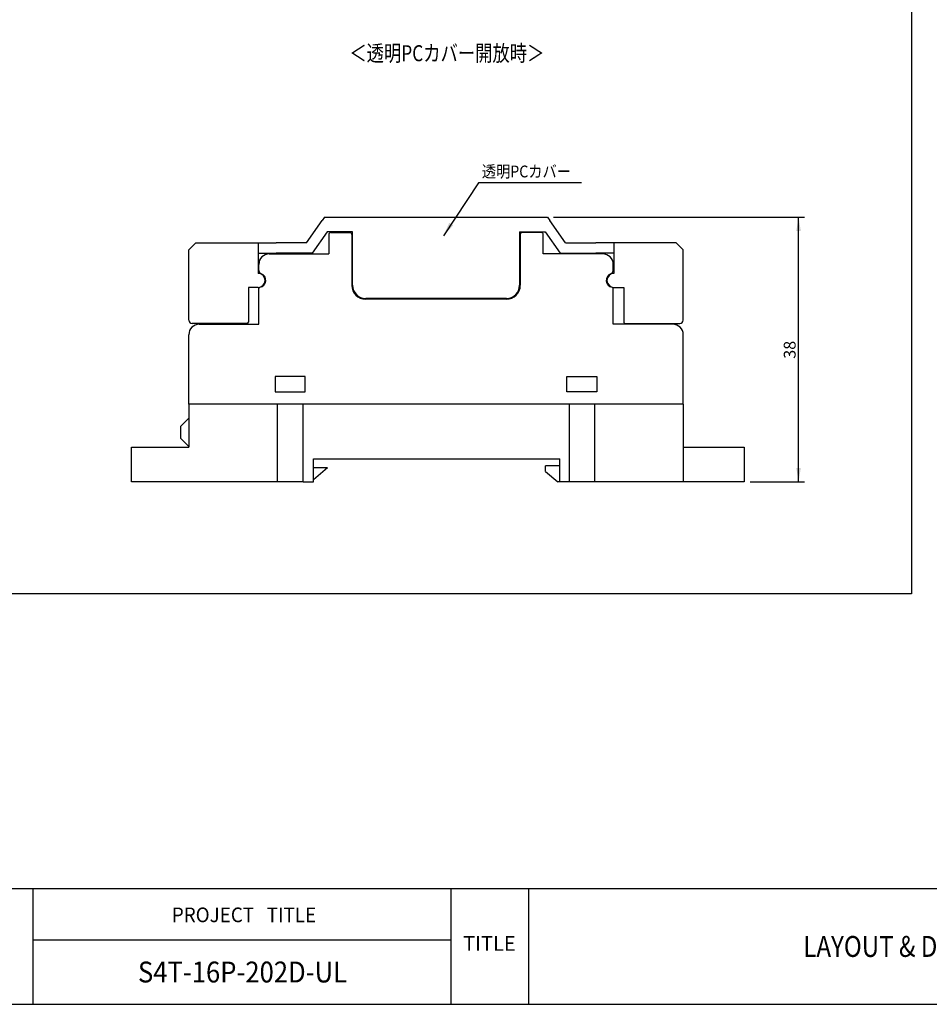
# Model space of a CAD drawing. Units: millimetres. Extents: x 3555 to 3968, y -1583 to -1296.
# Drawn here: x 3630 to 3761, y -1583 to -1441 of the extents above; entities that cross this region are included whole.
import ezdxf
from ezdxf.enums import TextEntityAlignment as Align

# ---------------------------------------------------------------- set-up
doc = ezdxf.new("R2010")
doc.units = ezdxf.units.MM
doc.layers.add('SHEET', color=7, linetype='Continuous')
doc.styles.add('SEACAD_Arial', font='arial.ttf', dxfattribs={"width": 0.9})
doc.styles.add('SEACAD_romans_shx', font='romans.shx', dxfattribs={"width": 0.9})
doc.dimstyles.new('ISO-25', dxfattribs={"dimtxt": 2.5, "dimasz": 2.5, "dimexe": 1.25, "dimexo": 0.625, "dimtad": 1, "dimtxsty": 'Standard', "dimcen": 2.5, "dimadec": 0, "dimazin": 0, "dimtfac": 1, "dimtmove": 0, "dimatfit": 3, "dimfxl": 1, "dimarcsym": 0})

# ---------------------------------------------------------------- blocks, each defined once
blk = doc.blocks.new('SEANNOT_GROUP4')
at = {"linetype": 'Continuous'}
blk.add_hatch(color=7, dxfattribs=at).paths.add_polyline_path([(3692.03, -1470.43), (3691.2, -1472.28), (3692.59, -1470.8)])
at = {"color": 7, "linetype": 'Continuous'}
blk.add_lwpolyline([(3711, -1464.69), (3696.24, -1464.69), (3691.2, -1472.28)], dxfattribs=at)
blk = doc.blocks.new('SE1')
at = {"color": 7, "linetype": 'Continuous'}
for p, q in [((3758.39, -1357.12), (3758.39, -1523.71)), ((3758.39, -1523.71), (3562.13, -1523.71))]:
    blk.add_line(p, q, dxfattribs=at)
blk = doc.blocks.new('SE')
blk.add_blockref('SE1', (0, 0))
blk = doc.blocks.new('DMBLK57')
at = {"linetype": 'Continuous'}
for points in [[(3742.52, -1471.62), (3742.19, -1469.62), (3741.86, -1471.62)], [(3742.52, -1505.62), (3741.86, -1505.62), (3742.19, -1507.62)]]:
    blk.add_hatch(color=7, dxfattribs=at).paths.add_polyline_path(points)
at = {"color": 7, "linetype": 'Continuous'}
for p, q in [((3706.99, -1469.62), (3743.04, -1469.62)), ((3742.19, -1507.62), (3742.19, -1469.62)), ((3735.23, -1507.62), (3743.04, -1507.62))]:
    blk.add_line(p, q, dxfattribs=at)
at = {"color": 7, "linetype": 'Continuous', "style": 'SEACAD_Arial'}
blk.add_text('38', height=1.7, rotation=90, dxfattribs=at).set_placement((3740.07, -1489.95), align=Align.TOP_LEFT)

msp = doc.modelspace()

# ---------------------------------------------------------------- linework, layer by layer
at = {"color": 7, "linetype": 'Continuous'}
for p, q in [((3674.119, -1469.618), (3673.769, -1470.118)), ((3674.119, -1469.618), (3706.139, -1469.618)), ((3706.139, -1469.618), (3706.489, -1470.118)), ((3671.542, -1473.298), (3673.769, -1470.118)), ((3708.716, -1473.298), (3706.489, -1470.118)), ((3674.479, -1471.718), (3672.323, -1474.798)), ((3678.129, -1471.718), (3674.479, -1471.718)), ((3674.729, -1472.118), (3674.729, -1474.898)), ((3675.029, -1471.818), (3677.729, -1471.818)), ((3678.029, -1472.118), (3678.029, -1479.398)), ((3678.129, -1479.398), (3678.129, -1471.718)), ((3702.129, -1471.718), (3702.129, -1479.398)), ((3702.129, -1471.718), (3705.778, -1471.718)), ((3702.229, -1472.118), (3702.229, -1479.398)), ((3705.229, -1471.818), (3702.529, -1471.818)), ((3705.529, -1474.898), (3705.529, -1472.118)), ((3705.778, -1471.718), (3707.935, -1474.798)), ((3655.629, -1473.298), (3654.629, -1474.298)), ((3655.629, -1473.298), (3664.579, -1473.298)), ((3664.579, -1473.298), (3667.179, -1473.298)), ((3664.579, -1473.298), (3664.579, -1477.698)), ((3671.542, -1473.298), (3667.179, -1473.298)), ((3708.716, -1473.298), (3713.079, -1473.298)), ((3715.679, -1473.298), (3713.079, -1473.298)), ((3715.679, -1473.298), (3715.679, -1477.698)), ((3724.629, -1473.298), (3715.679, -1473.298)), ((3725.629, -1474.298), (3724.629, -1473.298)), ((3654.629, -1484.398), (3654.629, -1474.298)), ((3664.579, -1474.798), (3667.179, -1474.798)), ((3666.179, -1474.898), (3674.729, -1474.898)), ((3672.323, -1474.798), (3667.179, -1474.798)), ((3714.079, -1474.898), (3705.529, -1474.898)), ((3707.935, -1474.798), (3713.079, -1474.798)), ((3715.679, -1474.798), (3713.079, -1474.798)), ((3725.629, -1484.398), (3725.629, -1474.298)), ((3664.679, -1477.284), (3664.679, -1476.398)), ((3715.579, -1477.284), (3715.579, -1476.398)), ((3663.179, -1479.698), (3663.179, -1484.698)), ((3664.579, -1479.698), (3663.179, -1479.698)), ((3715.679, -1479.698), (3717.079, -1479.698)), ((3717.079, -1479.698), (3717.079, -1484.698)), ((3664.679, -1484.998), (3664.679, -1479.881)), ((3715.579, -1484.998), (3715.579, -1479.881)), ((3700.229, -1481.298), (3680.029, -1481.298)), ((3700.229, -1481.398), (3680.029, -1481.398)), ((3662.979, -1484.898), (3655.129, -1484.898)), ((3656.129, -1484.998), (3664.679, -1484.998)), ((3724.129, -1484.998), (3715.579, -1484.998)), ((3717.279, -1484.898), (3725.129, -1484.898)), ((3654.629, -1496.478), (3654.629, -1486.498)), ((3725.629, -1496.478), (3725.629, -1486.498)), ((3667.029, -1492.478), (3667.029, -1494.678)), ((3671.329, -1492.478), (3667.029, -1492.478)), ((3671.329, -1494.678), (3671.329, -1492.478)), ((3708.929, -1494.678), (3708.929, -1492.478)), ((3708.929, -1492.478), (3713.229, -1492.478)), ((3713.229, -1492.478), (3713.229, -1494.678)), ((3667.029, -1494.678), (3671.329, -1494.678)), ((3713.229, -1494.678), (3708.929, -1494.678)), ((3725.629, -1496.478), (3654.629, -1496.478)), ((3654.629, -1496.478), (3654.629, -1502.618)), ((3667.329, -1496.478), (3654.629, -1496.478)), ((3667.329, -1496.478), (3667.329, -1507.618)), ((3671.029, -1507.618), (3671.029, -1496.478)), ((3709.229, -1496.478), (3671.029, -1496.478)), ((3709.229, -1496.478), (3709.229, -1507.618)), ((3712.929, -1507.618), (3712.929, -1496.478)), ((3725.629, -1496.478), (3712.929, -1496.478)), ((3725.629, -1496.478), (3725.629, -1507.618)), ((3654.629, -1498.495), (3653.429, -1499.695)), ((3653.429, -1499.695), (3653.429, -1501.361)), ((3653.429, -1501.361), (3654.629, -1502.561)), ((3646.379, -1502.618), (3648.379, -1502.618)), ((3646.379, -1507.618), (3646.379, -1502.618)), ((3648.379, -1502.618), (3654.629, -1502.618)), ((3725.629, -1502.618), (3732.379, -1502.618)), ((3732.379, -1502.618), (3734.379, -1502.618)), ((3734.379, -1502.618), (3734.379, -1507.618)), ((3672.529, -1507.618), (3672.529, -1504.318)), ((3672.529, -1504.318), (3707.929, -1504.318)), ((3707.929, -1507.618), (3707.929, -1504.318)), ((3674.529, -1505.618), (3672.529, -1507.318)), ((3674.529, -1505.618), (3672.529, -1505.618)), ((3705.829, -1506.118), (3705.829, -1505.318)), ((3707.929, -1505.318), (3705.829, -1505.318)), ((3705.829, -1506.118), (3707.629, -1507.618)), ((3667.329, -1507.618), (3646.379, -1507.618)), ((3671.029, -1507.618), (3667.329, -1507.618)), ((3671.029, -1507.618), (3672.529, -1507.618)), ((3707.929, -1507.618), (3707.629, -1507.618)), ((3709.229, -1507.618), (3707.929, -1507.618)), ((3712.929, -1507.618), (3709.229, -1507.618)), ((3725.629, -1507.618), (3712.929, -1507.618)), ((3732.379, -1507.618), (3725.629, -1507.618)), ((3734.379, -1507.618), (3732.379, -1507.618)), ((3554.537, -1566.005), (3967.594, -1566.005)), ((3632.205, -1566.005), (3632.205, -1582.62)), ((3692.238, -1566.005), (3692.238, -1582.62)), ((3703.409, -1566.005), (3703.409, -1582.62)), ((3632.205, -1573.381), (3692.238, -1573.381))]:
    msp.add_line(p, q, dxfattribs=at)
for centre, radius, start, end in [((3675.029, -1472.118), 0.3, 90, 180), ((3677.729, -1472.118), 0.3, 0, 90), ((3702.529, -1472.118), 0.3, 90, 180), ((3705.229, -1472.118), 0.3, 0, 90), ((3666.179, -1476.398), 1.5, 90, 180), ((3714.079, -1476.398), 1.5, 0, 90), ((3664.579, -1478.698), 1, 270, 90), ((3665.179, -1477.284), 0.5, 180, 250.52878), ((3664.679, -1478.698), 1, 279.59407, 70.52878), ((3715.579, -1478.698), 1, 109.47122, 260.40593), ((3715.679, -1478.698), 1, 90, 270), ((3715.079, -1477.284), 0.5, 289.47122, 0), ((3664.879, -1479.881), 0.2, 99.59407, 180), ((3680.029, -1479.398), 2, 180, 270), ((3680.029, -1479.398), 1.9, 180, 270), ((3700.229, -1479.398), 1.9, 270, 0), ((3700.229, -1479.398), 2, 270, 0), ((3715.379, -1479.881), 0.2, 0, 80.40593), ((3655.129, -1484.398), 0.5, 180, 270), ((3656.129, -1486.498), 1.5, 90, 180), ((3662.979, -1484.698), 0.2, 270, 0), ((3717.279, -1484.698), 0.2, 180, 270), ((3724.129, -1486.498), 1.5, 0, 90), ((3725.129, -1484.398), 0.5, 270, 0)]:
    msp.add_arc(centre, radius, start, end, dxfattribs=at)
at = {"layer": 'SHEET', "color": 7, "linetype": 'Continuous'}
msp.add_line((3554.537, -1582.62), (3967.594, -1582.62), dxfattribs=at)

# ---------------------------------------------------------------- block references
for name in ['SE', 'SEANNOT_GROUP4']:
    msp.add_blockref(name, (0, 0))

# ---------------------------------------------------------------- texts
at = {"char_height": 2.3, "attachment_point": 2, "style": 'SEACAD_Arial'}
for s, insert, width in [('{\\fArial|b0||i0||c0|p34;\\C7;\\H2.3;\\W0.9; }', (3691.794, -1443.26), 0.80001), ('{\\fArial|b0||i0||c0|p34;\\C7;\\H2.3;\\W0.792;＜透明PCカバー開放時＞}', (3691.684, -1444.935), 30.42063)]:
    msp.add_mtext(s, dxfattribs=dict(at, insert=insert, width=width))
at = {"insert": (3696.705, -1463.914), "char_height": 1.7, "width": 13.68669, "attachment_point": 7}
msp.add_mtext('{\\fArial|b0||i0||c0|p34;\\C7;\\H1.7;\\W0.88;透明PCカバー}', dxfattribs=at)
at = {"layer": 'SHEET', "char_height": 2.1074, "attachment_point": 8}
for s, insert, width in [('{\\fromans|b0||i0||c0|p34;\\C7;\\H2.10739615;\\W0.94;PROJECT   TITLE}', (3662.544, -1570.83), 26.67773), ('{\\fromans|b0||i0||c0|p34;\\C7;\\H2.10739615;\\W1.;TITLE}', (3697.793, -1574.943), 7.23221)]:
    msp.add_mtext(s, dxfattribs=dict(at, insert=insert, width=width))
at = {"layer": 'SHEET', "char_height": 3, "attachment_point": 8, "style": 'SEACAD_romans_shx'}
for s, insert, width in [('{\\fromans|b0||i0||c0|p34;\\C7;\\H3.;\\W0.846;LAYOUT & DIAGRAM}', (3758.81, -1575.812), 38.04546), ('{\\fromans|b0||i0||c0|p34;\\C7;\\H3.;\\W0.9;S4T-16P-202D-UL}', (3662.334, -1579.486), 38.38637)]:
    msp.add_mtext(s, dxfattribs=dict(at, insert=insert, width=width))

# ---------------------------------------------------------------- dimensions: what is measured, and where the dimension line sits
at = {"color": 7, "linetype": 'Continuous'}
dim = msp.add_linear_dim(base=(3742.19, -1469.618), p1=(3734.379, -1507.618), p2=(3706.139, -1469.618), angle=90, text='\\A1;<>', dimstyle='ISO-25', override={"dimtxt": 1.7, "dimasz": 2, "dimexe": 0.85, "dimexo": 0.85, "dimgap": 0.425, "dimdsep": 46, "dimsah": 1, "dimcen": 0.85}, dxfattribs=at)
dim.commit()
dim.dimension.update_dxf_attribs({"geometry": 'DMBLK57', "text_midpoint": (3742.19, -1488.618), "dimtype": 160})

doc.saveas('drawing.dxf')
